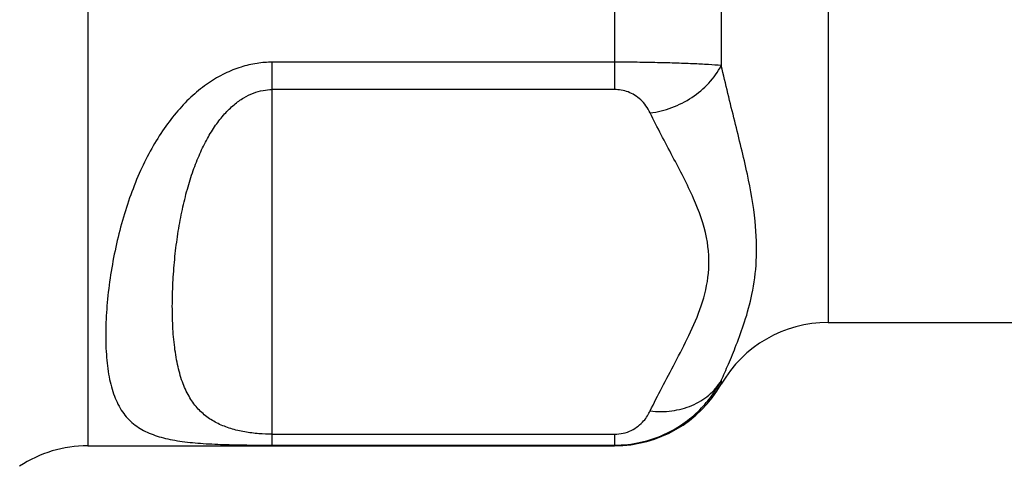
# Model space of a CAD drawing. Extents: x -67 to 288, y 26 to 289.
# Drawn here: x 54 to 78, y 114 to 125 of the extents above; entities that cross this region are included whole.
import ezdxf

# ---------------------------------------------------------------- set-up
doc = ezdxf.new("R2010")
doc.units = 0
doc.header["$MEASUREMENT"] = 0

msp = doc.modelspace()

# ---------------------------------------------------------------- linework, layer by layer
at = {"color": 254}
for p, q in [((55.678, 154.905), (55.678, 114.905)), ((73.706, 151.905), (73.706, 117.905)), ((71.108, 127.235), (71.108, 124.161)), ((68.51, 126.515), (68.51, 123.576)), ((68.51, 124.242), (60.172, 124.242)), ((60.172, 114.92), (60.172, 124.242)), ((68.51, 123.576), (60.172, 123.576)), ((71.108, 116.49), (71.108, 116.405)), ((60.172, 115.186), (68.51, 115.186)), ((68.51, 115.186), (68.51, 114.905)), ((60.172, 114.92), (68.51, 114.92))]:
    msp.add_line(p, q, dxfattribs=at)
at = {"color": 7}
for p, q in [((73.706, 117.905), (86.805, 117.905)), ((55.678, 114.905), (68.51, 114.905))]:
    msp.add_line(p, q, dxfattribs=at)
at = {"color": 254}
for points, knots in [([(60.172, 124.242), (60.048, 124.242), (59.924, 124.233), (59.801, 124.214), (59.669, 124.195), (59.539, 124.164), (59.412, 124.124), (59.276, 124.082), (59.144, 124.029), (59.016, 123.966), (58.879, 123.899), (58.748, 123.822), (58.622, 123.736), (58.487, 123.643), (58.359, 123.541), (58.238, 123.432), (58.109, 123.316), (57.988, 123.191), (57.875, 123.06), (57.755, 122.922), (57.644, 122.778), (57.54, 122.628), (57.431, 122.471), (57.33, 122.308), (57.237, 122.141), (57.138, 121.965), (57.048, 121.785), (56.965, 121.602), (56.877, 121.409), (56.798, 121.213), (56.726, 121.014), (56.652, 120.808), (56.585, 120.6), (56.525, 120.39), (56.463, 120.174), (56.408, 119.956), (56.361, 119.736), (56.312, 119.514), (56.271, 119.291), (56.237, 119.066), (56.202, 118.843), (56.175, 118.618), (56.155, 118.393), (56.135, 118.175), (56.123, 117.957), (56.118, 117.738), (56.114, 117.534), (56.118, 117.33), (56.132, 117.126), (56.144, 116.942), (56.165, 116.759), (56.2, 116.579), (56.23, 116.419), (56.271, 116.262), (56.329, 116.111), (56.38, 115.977), (56.444, 115.847), (56.526, 115.729), (56.601, 115.621), (56.692, 115.522), (56.794, 115.439), (56.896, 115.357), (57.009, 115.289), (57.127, 115.235), (57.253, 115.176), (57.386, 115.133), (57.52, 115.098), (57.67, 115.06), (57.823, 115.032), (57.976, 115.011), (58.148, 114.988), (58.32, 114.972), (58.493, 114.96), (58.68, 114.948), (58.867, 114.94), (59.055, 114.934), (59.245, 114.928), (59.436, 114.925), (59.627, 114.923), (59.809, 114.921), (59.99, 114.92), (60.172, 114.92)], [0, 0, 0, 0, 1, 1, 1, 2, 2, 2, 3, 3, 3, 4, 4, 4, 5, 5, 5, 6, 6, 6, 7, 7, 7, 8, 8, 8, 9, 9, 9, 10, 10, 10, 11, 11, 11, 12, 12, 12, 13, 13, 13, 14, 14, 14, 15, 15, 15, 16, 16, 16, 17, 17, 17, 18, 18, 18, 19, 19, 19, 20, 20, 20, 21, 21, 21, 22, 22, 22, 23, 23, 23, 24, 24, 24, 25, 25, 25, 26, 26, 26, 27, 27, 27, 27]), ([(71.108, 124.161), (71.004, 124.168), (70.901, 124.176), (70.797, 124.183), (70.669, 124.192), (70.542, 124.198), (70.414, 124.204), (70.266, 124.21), (70.119, 124.216), (69.972, 124.22), (69.811, 124.225), (69.651, 124.228), (69.491, 124.232), (69.327, 124.235), (69.163, 124.238), (68.998, 124.24), (68.836, 124.242), (68.673, 124.242), (68.51, 124.242)], [0, 0, 0, 0, 1, 1, 1, 2, 2, 2, 3, 3, 3, 4, 4, 4, 5, 5, 5, 6, 6, 6, 6]), ([(69.376, 123.009), (69.555, 123.031), (69.733, 123.074), (69.903, 123.137), (70.075, 123.201), (70.239, 123.284), (70.391, 123.385), (70.542, 123.485), (70.68, 123.602), (70.803, 123.735), (70.922, 123.864), (71.025, 124.007), (71.108, 124.161)], [0, 0, 0, 0, 1, 1, 1, 2, 2, 2, 3, 3, 3, 4, 4, 4, 4]), ([(71.108, 116.49), (71.164, 116.624), (71.222, 116.757), (71.279, 116.89), (71.345, 117.046), (71.41, 117.202), (71.472, 117.359), (71.544, 117.544), (71.613, 117.731), (71.674, 117.919), (71.745, 118.14), (71.806, 118.364), (71.853, 118.591), (71.909, 118.858), (71.945, 119.128), (71.959, 119.4), (71.977, 119.724), (71.964, 120.048), (71.931, 120.371), (71.891, 120.755), (71.822, 121.136), (71.742, 121.514), (71.649, 121.947), (71.542, 122.376), (71.435, 122.805), (71.322, 123.256), (71.21, 123.707), (71.108, 124.161)], [0, 0, 0, 0, 1, 1, 1, 2, 2, 2, 3, 3, 3, 4, 4, 4, 5, 5, 5, 6, 6, 6, 7, 7, 7, 8, 8, 8, 9, 9, 9, 9]), ([(60.172, 115.186), (60.063, 115.186), (59.954, 115.191), (59.845, 115.199), (59.73, 115.208), (59.615, 115.223), (59.501, 115.243), (59.387, 115.263), (59.275, 115.289), (59.164, 115.324), (59.058, 115.356), (58.954, 115.396), (58.854, 115.444), (58.759, 115.491), (58.666, 115.546), (58.581, 115.611), (58.495, 115.675), (58.416, 115.748), (58.345, 115.828), (58.269, 115.914), (58.202, 116.009), (58.145, 116.109), (58.081, 116.221), (58.028, 116.34), (57.984, 116.462), (57.935, 116.599), (57.897, 116.74), (57.866, 116.882), (57.832, 117.04), (57.807, 117.199), (57.789, 117.36), (57.768, 117.534), (57.755, 117.709), (57.748, 117.884), (57.74, 118.069), (57.737, 118.255), (57.74, 118.441), (57.742, 118.632), (57.75, 118.823), (57.762, 119.013), (57.774, 119.203), (57.79, 119.393), (57.811, 119.582), (57.831, 119.766), (57.856, 119.949), (57.885, 120.132), (57.913, 120.308), (57.946, 120.483), (57.984, 120.656), (58.019, 120.822), (58.059, 120.986), (58.105, 121.149), (58.147, 121.301), (58.195, 121.453), (58.248, 121.603), (58.297, 121.742), (58.351, 121.88), (58.411, 122.015), (58.466, 122.14), (58.527, 122.263), (58.593, 122.383), (58.654, 122.494), (58.721, 122.602), (58.793, 122.706), (58.861, 122.802), (58.933, 122.895), (59.012, 122.982), (59.083, 123.062), (59.16, 123.137), (59.242, 123.206), (59.316, 123.268), (59.395, 123.325), (59.478, 123.375), (59.554, 123.42), (59.633, 123.459), (59.716, 123.49), (59.792, 123.519), (59.87, 123.541), (59.949, 123.556), (60.023, 123.569), (60.097, 123.576), (60.172, 123.576)], [0, 0, 0, 0, 1, 1, 1, 2, 2, 2, 3, 3, 3, 4, 4, 4, 5, 5, 5, 6, 6, 6, 7, 7, 7, 8, 8, 8, 9, 9, 9, 10, 10, 10, 11, 11, 11, 12, 12, 12, 13, 13, 13, 14, 14, 14, 15, 15, 15, 16, 16, 16, 17, 17, 17, 18, 18, 18, 19, 19, 19, 20, 20, 20, 21, 21, 21, 22, 22, 22, 23, 23, 23, 24, 24, 24, 25, 25, 25, 26, 26, 26, 27, 27, 27, 27]), ([(69.376, 123.009), (69.347, 123.07), (69.312, 123.128), (69.272, 123.183), (69.234, 123.235), (69.192, 123.283), (69.144, 123.327), (69.099, 123.369), (69.05, 123.406), (68.997, 123.439), (68.946, 123.47), (68.892, 123.496), (68.837, 123.517), (68.783, 123.537), (68.728, 123.552), (68.672, 123.562), (68.619, 123.571), (68.564, 123.576), (68.51, 123.576)], [0, 0, 0, 0, 1, 1, 1, 2, 2, 2, 3, 3, 3, 4, 4, 4, 5, 5, 5, 6, 6, 6, 6]), ([(69.376, 115.753), (69.467, 115.944), (69.563, 116.132), (69.66, 116.319), (69.766, 116.523), (69.875, 116.725), (69.982, 116.928), (70.098, 117.147), (70.212, 117.368), (70.319, 117.591), (70.431, 117.827), (70.534, 118.066), (70.618, 118.313), (70.704, 118.57), (70.769, 118.834), (70.795, 119.103), (70.823, 119.392), (70.805, 119.686), (70.748, 119.971), (70.683, 120.3), (70.567, 120.616), (70.432, 120.923), (70.278, 121.274), (70.1, 121.612), (69.921, 121.949), (69.735, 122.3), (69.548, 122.651), (69.376, 123.009)], [0, 0, 0, 0, 1, 1, 1, 2, 2, 2, 3, 3, 3, 4, 4, 4, 5, 5, 5, 6, 6, 6, 7, 7, 7, 8, 8, 8, 9, 9, 9, 9]), ([(68.51, 114.92), (68.722, 114.92), (68.934, 114.943), (69.141, 114.989), (69.343, 115.033), (69.54, 115.1), (69.728, 115.186), (69.905, 115.267), (70.073, 115.366), (70.231, 115.48), (70.373, 115.584), (70.506, 115.7), (70.627, 115.828), (70.732, 115.937), (70.828, 116.055), (70.916, 116.179), (70.986, 116.279), (71.05, 116.383), (71.108, 116.49)], [0, 0, 0, 0, 1, 1, 1, 2, 2, 2, 3, 3, 3, 4, 4, 4, 5, 5, 5, 6, 6, 6, 6]), ([(69.376, 115.753), (69.55, 115.732), (69.728, 115.732), (69.903, 115.755), (70.071, 115.777), (70.236, 115.821), (70.391, 115.887), (70.54, 115.95), (70.68, 116.034), (70.803, 116.138), (70.922, 116.239), (71.027, 116.358), (71.108, 116.49)], [0, 0, 0, 0, 1, 1, 1, 2, 2, 2, 3, 3, 3, 4, 4, 4, 4]), ([(68.51, 115.186), (68.58, 115.186), (68.651, 115.194), (68.72, 115.21), (68.787, 115.226), (68.853, 115.249), (68.916, 115.279), (68.975, 115.308), (69.031, 115.343), (69.083, 115.384), (69.131, 115.421), (69.175, 115.463), (69.216, 115.509), (69.251, 115.549), (69.283, 115.592), (69.312, 115.637), (69.335, 115.675), (69.357, 115.714), (69.376, 115.753)], [0, 0, 0, 0, 1, 1, 1, 2, 2, 2, 3, 3, 3, 4, 4, 4, 5, 5, 5, 6, 6, 6, 6])]:
    msp.add_open_spline(points, degree=3, knots=knots, dxfattribs=at)
at = {"color": 7}
for points in [[(73.706, 117.905), (72.634, 117.905), (71.644, 117.333), (71.108, 116.405)], [(68.51, 114.905), (69.582, 114.905), (70.572, 115.477), (71.108, 116.405)], [(55.678, 114.905), (55.088, 114.905), (54.511, 114.731), (54.02, 114.405)]]:
    msp.add_open_spline(points, degree=3, dxfattribs=at)

doc.saveas('drawing.dxf')
